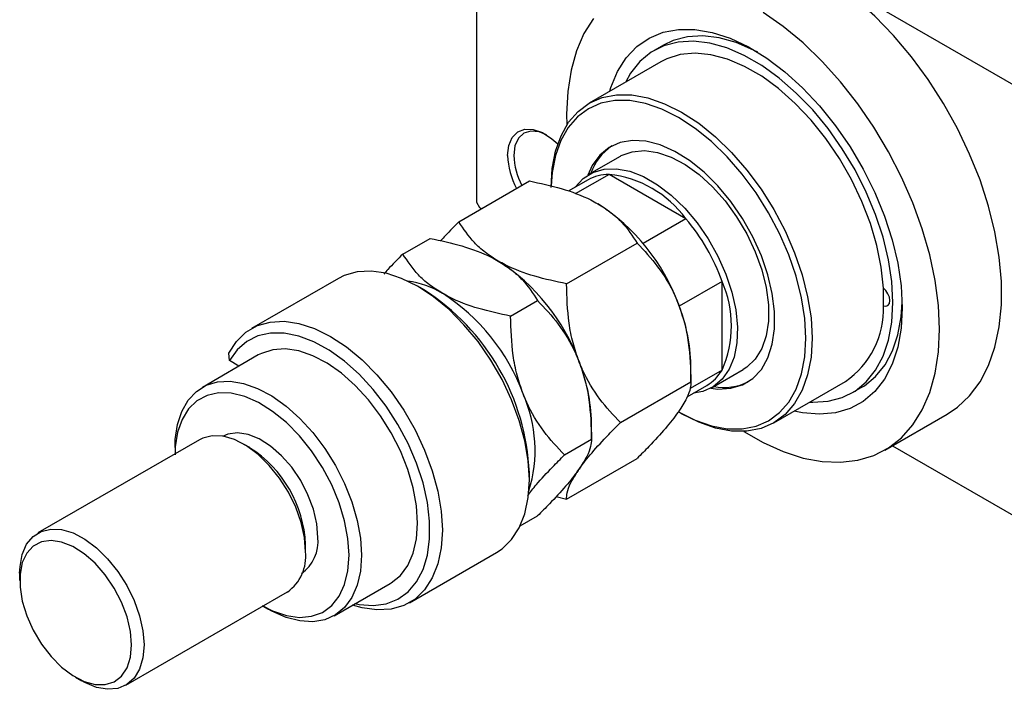
# Model space of a CAD drawing. Units: millimetres. Extents: x -240 to 462, y -136 to 292.
# Drawn here: x -240 to -128, y -136 to -60 of the extents above; entities that cross this region are included whole.
import ezdxf

# ---------------------------------------------------------------- set-up
doc = ezdxf.new("R2010")
doc.units = ezdxf.units.MM

msp = doc.modelspace()

# ---------------------------------------------------------------- linework, layer by layer
at = {"color": 7, "linetype": 'Continuous', "lineweight": 25}
for p, q in [((-188.44, -32.58), (-188.44, -80.76)), ((-149.91, -54.41), (-111.72, -76.45)), ((-167.16, -62.9), (-168.22, -63.51)), ((-167.47, -64.81), (-175.61, -69.5)), ((-172.11, -75.56), (-175.64, -77.6)), ((-190.45, -83), (-182.42, -78.36)), ((-175.75, -78.24), (-178, -79.54)), ((-173.37, -77.61), (-177.23, -79.83)), ((-164.63, -82.66), (-173.37, -77.61)), ((-188.44, -80.76), (-188.09, -81.38)), ((-188.09, -81.38), (-187.87, -81.5)), ((-164.63, -82.66), (-169.5, -85.47)), ((-196.82, -86.67), (-193.73, -84.89)), ((-178.2, -90.06), (-170.17, -85.43)), ((-204.16, -89.44), (-214.06, -95.16)), ((-194.45, -90.74), (-195.15, -90.34)), ((-160.51, -89.78), (-165.39, -92.59)), ((-160.51, -99.88), (-160.51, -89.78)), ((-184.57, -93.74), (-181.49, -91.96)), ((-213.27, -98.16), (-219.63, -101.84)), ((-216.56, -98.8), (-216.63, -97.94)), ((-215.47, -99.43), (-216.56, -98.8)), ((-164.05, -101.21), (-164.05, -99.32)), ((-160.51, -99.88), (-164.15, -101.98)), ((-161.65, -101.85), (-158.11, -99.81)), ((-172.08, -105.85), (-164.05, -101.21)), ((-164.49, -102.91), (-162.25, -101.62)), ((-154.61, -105.88), (-146.48, -101.18)), ((-145.73, -102.48), (-144.67, -101.87)), ((-165.47, -104.63), (-165.12, -104.83)), ((-141.98, -108.98), (-134.91, -104.9)), ((-175.36, -107.74), (-175.36, -105.85)), ((-219.96, -107.8), (-238.34, -118.41)), ((-214.25, -108.7), (-214.96, -108.29)), ((-178.44, -109.52), (-175.36, -107.74)), ((-141.12, -108.48), (-111.72, -125.45)), ((-222.74, -108.7), (-222.74, -109.4)), ((-178.2, -114.56), (-170.17, -109.93)), ((-182.43, -112.38), (-182.43, -111.56)), ((-179.39, -114.27), (-178.2, -114.56)), ((-183.48, -117.61), (-181.49, -116.46)), ((-207.89, -120.54), (-207.89, -119.72)), ((-196.06, -126.34), (-186.16, -120.62)), ((-240.42, -122.99), (-240.42, -123.8)), ((-204.63, -127.82), (-198.27, -124.15)), ((-228.35, -135.73), (-209.96, -125.12)), ((-212.74, -126.72), (-212.14, -127.07)), ((-234.06, -134.83), (-233.35, -135.23))]:
    msp.add_line(p, q, dxfattribs=at)
at = {"color": 7, "linetype": 'Continuous', "lineweight": 25, "flags": 128}
for points in [[(-134.91, -104.9), (-133.74, -104.11), (-132.35, -102.8), (-131.16, -101.21), (-130.2, -99.36), (-129.47, -97.26), (-128.97, -94.96), (-128.72, -92.46), (-128.72, -89.81), (-128.97, -87.03), (-129.47, -84.16), (-130.2, -81.22), (-131.16, -78.25), (-132.35, -75.3), (-133.74, -72.38), (-135.32, -69.55), (-137.07, -66.82), (-138.97, -64.23), (-141, -61.82), (-143.13, -59.61), (-145.35, -57.62), (-147.61, -55.88), (-149.91, -54.41)], [(-135.76, -95.24), (-135.89, -92.52), (-136.26, -89.68), (-136.87, -86.77), (-137.73, -83.82), (-138.8, -80.85), (-140.09, -77.91), (-141.58, -75.03), (-143.24, -72.25), (-145.07, -69.59), (-147.04, -67.08), (-149.13, -64.77), (-151.3, -62.66), (-153.55, -60.8), (-155.83, -59.19)], [(-175.15, -59.87), (-176.23, -61.6), (-177.08, -63.57), (-177.69, -65.77), (-178.07, -68.17), (-178.19, -70.75), (-178.16, -71.98)], [(-173.29, -68.16), (-173.15, -67.72), (-172.39, -65.9), (-171.41, -64.35), (-170.2, -63.08), (-168.79, -62.11), (-167.2, -61.45), (-165.46, -61.12), (-163.59, -61.13), (-161.62, -61.46), (-159.58, -62.12), (-157.5, -63.1), (-155.41, -64.38), (-153.35, -65.94), (-151.34, -67.76), (-149.41, -69.82), (-147.6, -72.07), (-145.94, -74.48), (-144.44, -77.03), (-143.13, -79.66), (-142.03, -82.35), (-141.15, -85.05), (-140.52, -87.71), (-140.14, -90.31), (-140.01, -92.79)], [(-150.52, -103.51), (-150.2, -103.53), (-148.45, -103.43), (-146.84, -103.01), (-145.38, -102.27), (-144.11, -101.22), (-143.04, -99.89), (-142.18, -98.3), (-141.57, -96.46), (-141.19, -94.41), (-141.07, -92.18), (-141.19, -89.8), (-141.57, -87.32), (-142.18, -84.77), (-143.04, -82.19), (-144.11, -79.62), (-145.38, -77.11), (-146.84, -74.69), (-148.45, -72.4), (-150.2, -70.28), (-152.06, -68.36), (-154, -66.67), (-155.98, -65.23), (-157.98, -64.08), (-159.96, -63.22), (-161.89, -62.68), (-163.75, -62.46), (-165.5, -62.56), (-167.12, -62.98), (-168.58, -63.72), (-169.85, -64.77), (-170.92, -66.1), (-171.51, -67.14)], [(-156.43, -63.72), (-156.92, -63.47), (-158.9, -62.61), (-160.83, -62.07), (-162.69, -61.85), (-164.44, -61.95), (-166.06, -62.37), (-167.16, -62.9)], [(-142.15, -90.54), (-142.4, -88.17), (-142.89, -85.7), (-143.63, -83.19), (-144.59, -80.68), (-145.78, -78.2), (-147.15, -75.81), (-148.7, -73.54), (-150.38, -71.44), (-152.18, -69.53), (-154.07, -67.86), (-156, -66.45), (-157.95, -65.32), (-159.89, -64.5), (-161.77, -64), (-163.57, -63.82), (-165.26, -63.98), (-166.8, -64.47), (-167.47, -64.81)], [(-179.96, -79.12), (-179.83, -76.95), (-179.45, -74.97), (-178.83, -73.21), (-177.97, -71.69), (-176.89, -70.45), (-175.61, -69.5), (-174.15, -68.86), (-172.53, -68.55), (-170.79, -68.56), (-168.95, -68.9), (-167.05, -69.57), (-165.11, -70.54), (-163.17, -71.8), (-161.27, -73.34), (-159.43, -75.12), (-157.68, -77.12), (-156.07, -79.3), (-154.61, -81.62), (-153.33, -84.05), (-152.25, -86.53), (-151.39, -89.04), (-150.77, -91.53), (-150.39, -93.95), (-150.26, -96.26), (-150.39, -98.42), (-150.77, -100.4), (-151.39, -102.17), (-152.25, -103.68), (-153.33, -104.93), (-154.61, -105.87), (-156.07, -106.51), (-157.68, -106.82), (-159.43, -106.81), (-161.27, -106.47), (-163.17, -105.81), (-165.11, -104.84), (-165.12, -104.83)], [(-165.47, -104.63), (-165.46, -104.63), (-163.57, -105.58), (-161.71, -106.23), (-159.92, -106.56), (-158.22, -106.57), (-156.64, -106.27), (-155.21, -105.65), (-153.96, -104.72), (-152.91, -103.51), (-152.07, -102.03), (-151.46, -100.31), (-151.09, -98.37), (-150.97, -96.26), (-151.09, -94), (-151.46, -91.64), (-152.07, -89.21), (-152.91, -86.77), (-153.96, -84.34), (-155.21, -81.97), (-156.64, -79.7), (-158.22, -77.58), (-159.92, -75.63), (-161.71, -73.89), (-163.57, -72.39), (-165.46, -71.15), (-167.35, -70.2), (-169.21, -69.56), (-171.01, -69.22), (-172.71, -69.21), (-174.29, -69.52), (-175.71, -70.14), (-176.96, -71.06), (-178.02, -72.28), (-178.86, -73.76), (-179.46, -75.48), (-179.83, -77.41), (-179.95, -78.93)], [(-184.91, -75.45), (-184.78, -74.31), (-184.38, -73.4), (-183.76, -72.76), (-182.94, -72.45), (-181.98, -72.49), (-180.93, -72.86), (-179.87, -73.55), (-179.2, -74.15)], [(-180.5, -73.11), (-181.32, -72.78), (-182.26, -72.69), (-183.06, -72.93), (-183.68, -73.51), (-184.07, -74.37), (-184.2, -75.45)], [(-161.8, -101.94), (-160.98, -102.03), (-159.51, -101.95), (-158.17, -101.55), (-157.01, -100.83), (-156.04, -99.8), (-155.3, -98.49), (-154.79, -96.94), (-154.53, -95.17), (-154.53, -93.23), (-154.79, -91.17), (-155.3, -89.03), (-156.04, -86.86), (-157.01, -84.72), (-158.17, -82.65), (-159.51, -80.71), (-160.98, -78.93), (-162.56, -77.36), (-164.21, -76.04), (-165.88, -75), (-167.55, -74.26), (-169.17, -73.84), (-170.7, -73.75), (-172.11, -73.99), (-173.36, -74.56), (-174.43, -75.44), (-175.28, -76.61), (-175.79, -77.69)], [(-172.11, -75.56), (-171.97, -75.48), (-170.73, -75.03), (-169.35, -74.91), (-167.86, -75.12), (-166.3, -75.65), (-164.71, -76.49), (-163.13, -77.63), (-161.6, -79.02), (-160.16, -80.64), (-158.85, -82.45), (-157.7, -84.38), (-156.74, -86.41), (-156, -88.46), (-155.5, -90.5), (-155.24, -92.46), (-155.24, -94.3), (-155.5, -95.97), (-156, -97.43), (-156.74, -98.63), (-157.7, -99.55), (-158.11, -99.81)], [(-177.25, -79.11), (-177.22, -79.06), (-176.31, -78.07), (-175.21, -77.38), (-173.94, -77.01), (-172.53, -76.97), (-171.01, -77.26), (-169.44, -77.87), (-167.85, -78.79), (-166.28, -79.99), (-164.76, -81.45), (-163.35, -83.12), (-162.08, -84.96), (-160.98, -86.92), (-160.07, -88.96), (-159.39, -91.02), (-158.95, -93.04), (-158.75, -94.98), (-158.82, -96.78), (-159.14, -98.4), (-159.7, -99.79), (-160.5, -100.92), (-161.51, -101.77), (-162.7, -102.3), (-163.75, -102.49)], [(-186.16, -120.62), (-185.54, -120.21), (-184.45, -119.16), (-183.58, -117.82), (-182.95, -116.22), (-182.56, -114.39), (-182.43, -112.38), (-182.56, -110.21), (-182.95, -107.94), (-183.58, -105.61), (-184.45, -103.27), (-185.54, -100.96), (-186.82, -98.74), (-188.27, -96.64), (-189.87, -94.72), (-191.57, -93), (-193.34, -91.53), (-195.15, -90.34), (-196.96, -89.44), (-198.74, -88.86), (-200.44, -88.61), (-202.03, -88.69), (-203.49, -89.11), (-204.16, -89.44)], [(-142.15, -92.56), (-141.86, -92.6), (-141.63, -92.51), (-141.47, -92.29), (-141.42, -91.97), (-141.47, -91.59), (-141.63, -91.2), (-141.86, -90.83), (-142.15, -90.54)], [(-140.01, -92.79), (-140.14, -95.12), (-140.52, -97.27), (-141.15, -99.21), (-142.03, -100.9), (-143.13, -102.31), (-144.44, -103.44), (-145.94, -104.25), (-147.6, -104.74), (-149.41, -104.9), (-151.34, -104.73), (-152.29, -104.54)], [(-144.67, -101.87), (-144.32, -101.65), (-143.05, -100.61), (-141.97, -99.28), (-141.12, -97.68), (-140.51, -95.85), (-140.13, -93.8), (-140.02, -92.16)], [(-216.63, -97.94), (-215.76, -96.61), (-214.67, -95.56), (-213.38, -94.82), (-211.93, -94.41), (-210.34, -94.32), (-208.64, -94.57), (-206.86, -95.15), (-205.05, -96.05), (-203.24, -97.25), (-201.47, -98.72), (-199.77, -100.43), (-198.17, -102.36), (-196.72, -104.45), (-195.44, -106.68), (-194.35, -108.98), (-193.48, -111.32), (-192.85, -113.65), (-192.46, -115.93), (-192.33, -118.09), (-192.46, -120.11), (-192.85, -121.93), (-193.48, -123.53), (-194.35, -124.87), (-195.44, -125.92), (-196.72, -126.66), (-198.17, -127.08), (-199.77, -127.17), (-201.47, -126.92), (-202.54, -126.61)], [(-202.27, -126.45), (-201.79, -126.55), (-200.19, -126.67), (-198.71, -126.47), (-197.38, -125.94), (-196.22, -125.1), (-195.26, -123.97), (-194.53, -122.57), (-194.03, -120.93), (-193.78, -119.08), (-193.78, -117.07), (-194.03, -114.93), (-194.53, -112.71), (-195.26, -110.46), (-196.22, -108.23), (-197.38, -106.06), (-198.71, -103.99), (-200.19, -102.07), (-201.79, -100.35), (-203.47, -98.85), (-205.2, -97.61), (-206.94, -96.66), (-208.66, -96.01), (-210.32, -95.68), (-211.88, -95.67), (-213.31, -95.99), (-214.59, -96.63), (-215.68, -97.57), (-216.56, -98.8), (-216.56, -98.8)], [(-158.04, -106.85), (-155.83, -108.12), (-153.55, -109.15), (-151.3, -109.88), (-149.13, -110.29), (-147.04, -110.37), (-145.07, -110.14), (-143.24, -109.59), (-141.58, -108.73), (-140.09, -107.57), (-138.8, -106.12), (-137.73, -104.39), (-136.87, -102.42), (-136.26, -100.22), (-135.89, -97.81), (-135.76, -95.24)], [(-198.27, -124.15), (-198.15, -124.08), (-197.11, -123.23), (-196.27, -122.09), (-195.66, -120.7), (-195.29, -119.08), (-195.16, -117.28), (-195.29, -115.32), (-195.66, -113.27), (-196.27, -111.17), (-197.11, -109.07), (-198.15, -107.02), (-199.38, -105.07), (-200.75, -103.26), (-202.24, -101.63), (-203.82, -100.24), (-205.44, -99.1), (-207.07, -98.24), (-208.67, -97.7), (-210.2, -97.47), (-211.63, -97.56), (-212.91, -97.98), (-213.27, -98.16)], [(-222.74, -108.7), (-222.71, -107.79), (-222.46, -106.07), (-221.97, -104.57), (-221.25, -103.3), (-220.31, -102.31), (-219.19, -101.61), (-217.9, -101.22), (-216.47, -101.14), (-214.94, -101.39), (-213.35, -101.96), (-211.73, -102.82), (-210.11, -103.97), (-208.55, -105.37), (-207.06, -106.99), (-205.7, -108.8), (-204.49, -110.74), (-203.46, -112.79), (-202.63, -114.88), (-202.02, -116.97), (-201.65, -119.01), (-201.53, -120.95), (-201.53, -120.95)], [(-202.94, -120.95), (-203.07, -119.04), (-203.45, -117.03), (-204.07, -114.98), (-204.92, -112.93), (-205.98, -110.95), (-207.22, -109.07), (-208.6, -107.35), (-210.08, -105.84), (-211.65, -104.57), (-213.24, -103.58), (-214.82, -102.89), (-216.35, -102.52), (-217.79, -102.48), (-219.1, -102.77), (-220.25, -103.38), (-221.21, -104.3), (-221.95, -105.5), (-222.45, -106.95), (-222.71, -108.62), (-222.74, -109.52)], [(-207.89, -120.54), (-208.02, -118.92), (-208.4, -117.21), (-209.01, -115.48), (-209.84, -113.78), (-210.86, -112.17), (-212.02, -110.73), (-213.29, -109.48), (-214.62, -108.5), (-215.97, -107.79), (-217.27, -107.41), (-218.5, -107.35), (-219.59, -107.61), (-219.96, -107.8)], [(-206.48, -118.91), (-206.61, -117.35), (-206.99, -115.71), (-207.62, -114.05), (-208.45, -112.44), (-209.47, -110.94), (-210.63, -109.62), (-211.88, -108.53), (-213.16, -107.71), (-214.43, -107.2), (-215.64, -107.02), (-216.73, -107.17), (-217.34, -107.44)], [(-240.42, -122.99), (-240.38, -122.23), (-240.13, -120.85), (-239.63, -119.7), (-238.9, -118.81), (-237.98, -118.23), (-236.88, -117.96), (-235.66, -118.02), (-234.35, -118.41), (-233.01, -119.11), (-231.68, -120.1), (-230.41, -121.34), (-229.24, -122.78), (-228.23, -124.39), (-227.4, -126.09), (-226.78, -127.82), (-226.4, -129.53), (-226.27, -131.15)], [(-227.69, -131.15), (-227.82, -129.6), (-228.2, -127.95), (-228.83, -126.29), (-229.67, -124.68), (-230.69, -123.18), (-231.84, -121.86), (-233.09, -120.77), (-234.37, -119.95), (-235.65, -119.44), (-236.85, -119.26), (-237.95, -119.42), (-238.88, -119.9), (-239.62, -120.7), (-240.12, -121.77), (-240.38, -123.08), (-240.38, -124.57), (-240.12, -126.17), (-239.62, -127.83), (-238.88, -129.48), (-237.95, -131.04), (-236.85, -132.46), (-235.65, -133.67), (-234.37, -134.63), (-233.09, -135.3), (-231.84, -135.65), (-230.69, -135.66), (-229.67, -135.34), (-228.83, -134.69), (-228.2, -133.75), (-227.82, -132.55), (-227.69, -131.15)], [(-212.84, -126.66), (-211.65, -127.27), (-210.08, -127.81), (-208.6, -128.01), (-207.22, -127.89), (-205.98, -127.44), (-204.92, -126.67), (-204.07, -125.61), (-203.45, -124.27), (-203.07, -122.71), (-202.94, -120.95)], [(-201.53, -120.95), (-201.65, -122.75), (-202.02, -124.36), (-202.63, -125.75), (-203.46, -126.88), (-204.49, -127.73), (-205.7, -128.28), (-207.06, -128.51), (-208.55, -128.42), (-210.11, -128.02), (-211.73, -127.3), (-212.14, -127.07)], [(-226.27, -131.15), (-226.4, -132.62), (-226.78, -133.89), (-227.4, -134.92), (-228.23, -135.66), (-229.24, -136.09), (-230.41, -136.19), (-231.68, -135.97), (-233.01, -135.42), (-233.35, -135.23)]]:
    msp.add_lwpolyline(points, dxfattribs=at)
at = {"color": 7, "linetype": 'Continuous', "lineweight": 25}
for centre, radius, start, end in [((-169.62, -79.49), 6.15, 123.7164, 160.981), ((-176.42, -75.19), 8.49, 181.803, 208.3168), ((-176.41, -75.2), 7.8, 181.8474, 207.9985), ((-173.35, -82.49), 4.88, 90.3064, 119.4649), ((-174.65, -89.93), 12.38, 35.9476, 84.0701), ((-187.07, -100.33), 23.02, 20.2251, 57.3667), ((-182.12, -97.51), 22.95, 19.677, 40.323), ((-198.38, -106.86), 23.02, 20.2251, 57.3667), ((-197.69, -100), 10.35, 58.8135, 82.0359), ((-171.83, -94.83), 12.39, 335.9513, 24.0487), ((-161.93, -91.55), 19.8, 357.088, 2.912), ((-208.42, -112.68), 26.01, 2.4713, 57.511), ((-204.74, -110.53), 23.02, 20.2251, 57.3667), ((-183.58, -99.7), 19.53, 1.1076, 22.0199), ((-152.16, -92.94), 10.01, 304.5539, 2.178), ((-194.89, -106.23), 19.53, 1.1076, 22.0199), ((-164.71, -97.43), 4.86, 300.4531, 329.7909), ((-160.25, -95.76), 6.09, 258.7907, 296.4767), ((-197.41, -108.98), 15.63, 342.7154, 24.1841), ((-221.69, -120.34), 13.81, 2.5679, 57.4145), ((-210.96, -119.36), 4.5, 305.5097, 5.7977), ((-212.82, -121.07), 4.96, 305.179, 6.1285)]:
    msp.add_arc(centre, radius, start, end, dxfattribs=at)
for points, knots in [([(-182.42, -78.36), (-181.2, -78.62), (-178.71, -79.16), (-176.15, -80.12), (-174.92, -80.8), (-174.66, -80.95)], [0, 0, 0, 0, 0.4323863, 0.8795566, 1, 1, 1, 1]), ([(-174.66, -80.95), (-174.15, -81.27), (-173.12, -81.92), (-171.5, -83.4), (-170.7, -84.62), (-170.17, -85.43)], [0, 0, 0, 0, 0.249707, 0.504625, 1, 1, 1, 1]), ([(-190.45, -83), (-190.98, -83.52), (-191.72, -84.27), (-192.35, -84.97), (-192.54, -85.18)], [0, 0, 0, 0, 0.702191, 1, 1, 1, 1]), ([(-185.97, -87.48), (-186.48, -87.16), (-187.5, -86.51), (-189.12, -85.03), (-189.92, -83.8), (-190.45, -83)], [0, 0, 0, 0, 0.249707, 0.504625, 1, 1, 1, 1]), ([(-193.73, -84.89), (-192.51, -85.15), (-190.03, -85.69), (-187.47, -86.65), (-186.23, -87.33), (-185.97, -87.48)], [0, 0, 0, 0, 0.4323863, 0.8795566, 1, 1, 1, 1]), ([(-170.17, -85.43), (-169.37, -86.29), (-167.74, -88.04), (-166.24, -90.51), (-165.6, -92.05), (-165.47, -92.37)], [0, 0, 0, 0, 0.432386, 0.879557, 1, 1, 1, 1]), ([(-196.82, -86.67), (-197.41, -87.27), (-198.19, -88.05), (-198.85, -88.78), (-199, -88.95)], [0, 0, 0, 0, 0.764902, 1, 1, 1, 1]), ([(-192.33, -91.15), (-192.84, -90.83), (-193.87, -90.18), (-195.49, -88.7), (-196.29, -87.48), (-196.82, -86.67)], [0, 0, 0, 0, 0.249707, 0.504625, 1, 1, 1, 1]), ([(-185.97, -87.48), (-185.46, -87.8), (-184.43, -88.45), (-182.82, -89.93), (-182.02, -91.15), (-181.49, -91.96)], [0, 0, 0, 0, 0.249707, 0.504625, 1, 1, 1, 1]), ([(-178.2, -90.06), (-179.43, -89.8), (-181.91, -89.27), (-184.47, -88.3), (-185.71, -87.62), (-185.97, -87.48)], [0, 0, 0, 0, 0.432386, 0.879557, 1, 1, 1, 1]), ([(-176.78, -98.9), (-177.03, -98.2), (-177.51, -96.79), (-178.09, -93.82), (-178.16, -91.56), (-178.2, -90.06)], [0, 0, 0, 0, 0.249707, 0.504625, 1, 1, 1, 1]), ([(-184.57, -93.74), (-185.79, -93.47), (-188.28, -92.94), (-190.83, -91.98), (-192.07, -91.29), (-192.33, -91.15)], [0, 0, 0, 0, 0.432386, 0.879557, 1, 1, 1, 1]), ([(-181.49, -91.96), (-180.68, -92.82), (-179.05, -94.57), (-177.55, -97.03), (-176.92, -98.58), (-176.78, -98.9)], [0, 0, 0, 0, 0.432386, 0.879557, 1, 1, 1, 1]), ([(-165.47, -92.37), (-165.23, -93.07), (-164.74, -94.49), (-164.17, -97.45), (-164.1, -99.72), (-164.05, -101.21)], [0, 0, 0, 0, 0.249707, 0.504625, 1, 1, 1, 1]), ([(-183.15, -102.58), (-183.39, -101.88), (-183.88, -100.46), (-184.45, -97.5), (-184.52, -95.23), (-184.57, -93.74)], [0, 0, 0, 0, 0.249707, 0.504625, 1, 1, 1, 1]), ([(-176.78, -98.9), (-176.54, -99.6), (-176.05, -101.02), (-175.48, -103.98), (-175.41, -106.25), (-175.36, -107.74)], [0, 0, 0, 0, 0.249707, 0.504625, 1, 1, 1, 1]), ([(-172.08, -105.85), (-172.88, -104.99), (-174.52, -103.24), (-176.02, -100.77), (-176.65, -99.23), (-176.78, -98.9)], [0, 0, 0, 0, 0.432386, 0.879557, 1, 1, 1, 1]), ([(-164.05, -101.21), (-164.06, -101.45), (-164.1, -101.98), (-164.46, -103.05), (-165.13, -104.09), (-165.47, -104.62)], [0, 0, 0, 0, 0.273852, 0.630993, 1, 1, 1, 1]), ([(-178.44, -109.52), (-179.25, -108.66), (-180.88, -106.91), (-182.38, -104.44), (-183.01, -102.9), (-183.15, -102.58)], [0, 0, 0, 0, 0.432386, 0.879557, 1, 1, 1, 1]), ([(-165.47, -104.62), (-165.49, -104.65), (-165.9, -105.23), (-166.91, -106.5), (-168.56, -108.3), (-169.72, -109.48), (-170.17, -109.93)], [0, 0, 0, 0, 0.015772, 0.381302, 0.76155, 1, 1, 1, 1]), ([(-176.78, -111.15), (-176.77, -111.13), (-176.36, -110.55), (-175.34, -109.28), (-173.69, -107.47), (-172.53, -106.3), (-172.08, -105.85)], [0, 0, 0, 0, 0.015772, 0.381302, 0.76155, 1, 1, 1, 1]), ([(-175.36, -107.74), (-175.38, -108.01), (-175.42, -108.56), (-175.82, -109.66), (-176.46, -110.65), (-176.78, -111.15)], [0, 0, 0, 0, 0.312183, 0.650871, 1, 1, 1, 1]), ([(-182.63, -114.16), (-182.31, -113.75), (-181.53, -112.73), (-180.03, -111.13), (-178.89, -109.98), (-178.44, -109.52)], [0, 0, 0, 0, 0.295328, 0.72266, 1, 1, 1, 1]), ([(-176.78, -111.15), (-176.82, -111.21), (-177.24, -111.8), (-178.27, -113.08), (-179.89, -114.85), (-181.04, -116), (-181.49, -116.46)], [0, 0, 0, 0, 0.034962, 0.39093, 0.760286, 1, 1, 1, 1]), ([(-178.2, -114.56), (-178.19, -114.33), (-178.15, -113.8), (-177.79, -112.72), (-177.12, -111.68), (-176.78, -111.15)], [0, 0, 0, 0, 0.273852, 0.630993, 1, 1, 1, 1])]:
    msp.add_open_spline(points, degree=3, knots=knots, dxfattribs=at)

doc.saveas('drawing.dxf')
